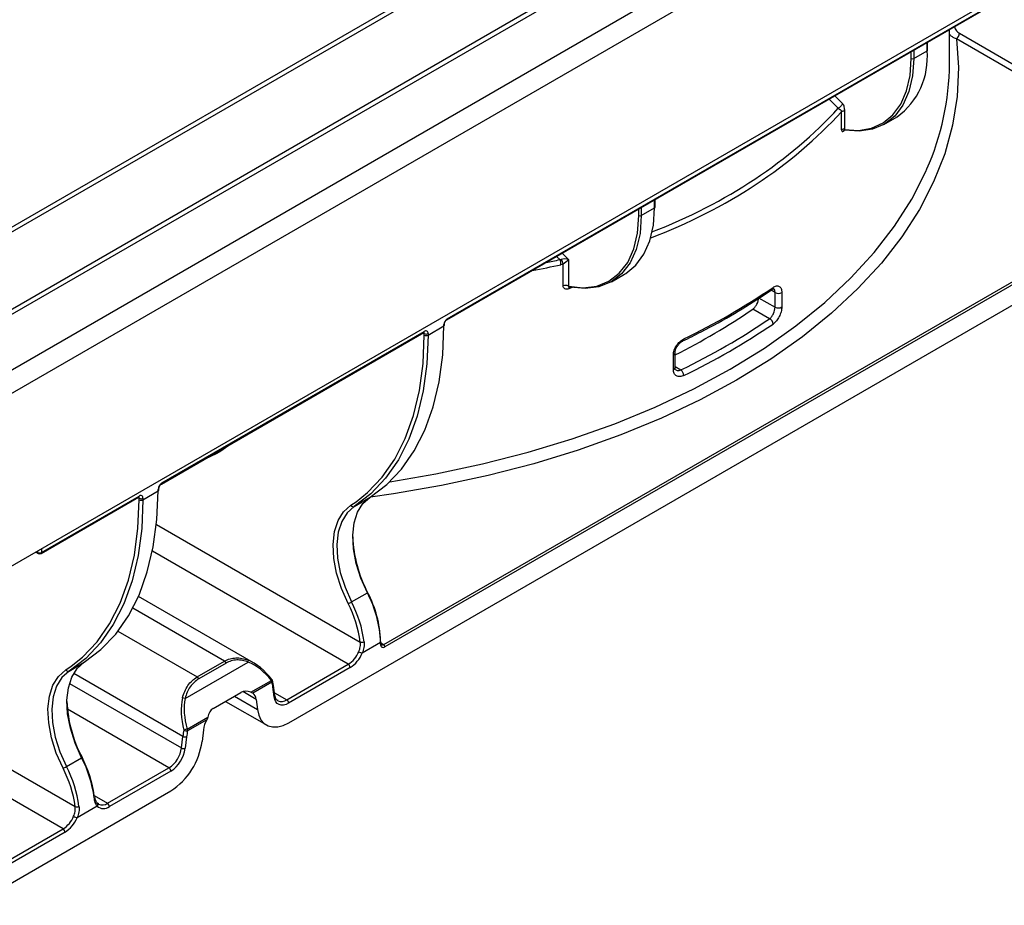
# Model space of a CAD drawing. Units: millimetres. Extents: x 8 to 418, y -29 to 291.
# Drawn here: x 274 to 296, y 75 to 95 of the extents above; entities that cross this region are included whole.
import ezdxf

# ---------------------------------------------------------------- set-up
doc = ezdxf.new("R2010")
doc.units = ezdxf.units.MM

msp = doc.modelspace()

# ---------------------------------------------------------------- linework, layer by layer
at = {"color": 7, "linetype": 'Continuous', "lineweight": 25}
for p, q in [((397.902368, 161.686584), (256.763854, 80.209055)), ((256.923841, 80.193212), (398.062355, 161.670742)), ((400.271213, 161.217274), (259.132699, 79.739744)), ((259.292686, 79.723902), (400.4312, 161.201431)), ((260.367489, 79.103432), (401.506002, 160.580961)), ((260.593763, 78.711513), (401.732276, 160.189043)), ((260.593763, 74.857441), (401.732276, 156.33497)), ((283.425026, 87.926112), (301.583528, 98.408792)), ((283.433312, 87.944426), (301.591814, 98.427106)), ((294.646163, 93.641662), (294.646163, 94.403936)), ((294.870725, 94.321331), (300.191743, 91.249573)), ((294.157695, 93.948783), (294.157695, 94.12195)), ((300.121032, 91.127098), (294.800014, 94.198856)), ((293.848995, 93.76101), (294.14598, 93.932455)), ((292.23976, 92.168675), (292.23976, 92.570928)), ((292.30228, 92.621813), (292.30228, 92.575315)), ((292.30228, 92.575315), (292.30228, 92.173062)), ((293.180624, 92.283753), (293.477609, 92.455198)), ((292.306516, 92.155068), (292.282122, 92.134419)), ((279.900905, 78.931687), (302.437215, 91.941621)), ((282.019098, 80.677074), (300.121032, 91.127098)), ((300.149316, 91.078108), (282.047383, 80.628085)), ((288.076577, 90.438229), (288.076577, 90.611395)), ((287.767877, 90.250455), (288.064861, 90.4219)), ((286.144113, 89.275015), (286.144113, 88.676765)), ((286.025026, 88.686469), (286.025026, 89.174837)), ((287.099506, 88.773198), (287.396491, 88.944643)), ((290.38575, 88.419927), (290.753792, 88.207461)), ((290.753792, 88.207461), (290.753792, 88.534077)), ((290.902083, 88.538472), (290.902083, 88.211856)), ((290.632266, 87.951026), (290.260064, 88.165894)), ((283.009048, 87.585187), (283.362601, 87.789289)), ((283.362601, 87.789289), (283.362601, 87.821951)), ((283.374317, 87.805618), (283.374317, 87.838279)), ((277.056922, 84.259449), (282.911766, 87.639379)), ((277.069351, 84.28692), (282.924195, 87.666849)), ((282.924195, 87.585187), (282.924195, 87.617849)), ((283.009048, 87.617849), (283.009048, 87.585187)), ((288.694832, 87.452437), (288.696187, 87.453054)), ((288.483437, 86.815601), (288.483437, 87.142217)), ((288.520318, 87.188197), (288.52034, 87.187004)), ((288.52034, 86.860387), (288.52034, 87.187004)), ((274.369916, 82.708274), (276.547805, 83.965542)), ((274.382345, 82.735744), (276.560234, 83.993013)), ((276.645087, 83.911351), (276.984498, 84.107289)), ((276.984498, 84.107289), (276.984498, 84.139951)), ((277.002072, 84.131781), (277.002072, 84.164443)), ((281.361144, 83.759686), (281.714697, 83.963788)), ((276.560234, 83.911351), (276.560234, 83.944013)), ((276.645087, 83.944013), (276.645087, 83.911351)), ((274.2516, 82.741942), (274.309921, 82.708274)), ((279.115286, 80.267587), (276.5439, 81.752017)), ((281.300639, 81.627458), (281.654192, 81.83156)), ((281.948388, 80.721923), (281.54024, 80.486304)), ((281.948388, 80.685252), (281.948388, 80.721923)), ((281.960103, 80.70158), (281.960103, 80.738251)), ((274.997183, 80.085849), (275.336594, 80.281787)), ((277.587622, 79.473884), (278.997065, 80.287538)), ((277.855394, 79.953504), (278.464514, 80.305141)), ((278.499924, 80.262694), (277.890803, 79.911056)), ((279.854309, 79.443696), (281.227139, 80.236214)), ((281.269565, 80.162729), (279.896736, 79.370212)), ((279.05411, 79.611119), (279.512106, 79.875515)), ((279.522032, 79.838293), (279.094545, 79.59151)), ((279.562398, 79.763715), (279.536793, 79.880938)), ((278.214496, 79.25146), (278.831956, 79.607911)), ((279.574632, 79.507599), (279.545332, 79.731435)), ((279.591698, 79.539879), (279.562398, 79.763715)), ((278.48788, 79.40928), (279.400946, 78.882179)), ((279.171379, 79.454191), (279.20068, 79.230355)), ((277.633162, 78.790823), (278.091157, 79.055219)), ((278.070574, 79.000384), (277.643087, 78.753601)), ((277.99374, 78.774354), (277.964439, 78.516689)), ((277.506047, 78.369233), (277.535348, 78.626899)), ((277.619787, 78.619842), (277.590487, 78.362177)), ((274.936678, 77.953621), (275.276089, 78.149559)), ((275.853127, 77.133863), (277.225957, 77.926381)), ((277.268383, 77.852896), (275.895554, 77.060378)), ((273.536944, 75.25785), (277.264214, 77.409557)), ((275.624879, 77.071439), (275.176279, 76.812468)), ((275.657399, 77.119958), (275.627823, 77.135194)), ((273.490348, 75.76986), (274.863178, 76.562377)), ((274.905604, 76.488893), (273.532775, 75.696375))]:
    msp.add_line(p, q, dxfattribs=at)
at = {"color": 8, "linetype": 'Continuous', "lineweight": 25}
for p, q in [((294.761994, 94.465754), (294.757485, 94.468201)), ((294.761994, 94.470804), (294.761994, 94.465754)), ((294.14598, 93.932455), (294.14598, 94.115187)), ((293.792426, 93.76101), (293.792426, 93.911085)), ((293.848995, 93.943741), (293.848995, 93.76101)), ((292.164242, 92.648158), (291.959149, 92.852756)), ((292.085035, 92.925429), (292.259137, 92.751747)), ((288.064861, 90.4219), (288.064861, 90.604632)), ((287.711308, 90.250455), (287.711308, 90.40053)), ((287.767877, 90.433186), (287.767877, 90.250455)), ((285.950342, 89.270064), (285.878031, 89.342201)), ((286.003917, 89.414874), (286.144113, 89.275015)), ((286.228405, 88.649731), (286.151316, 88.617522)), ((290.753792, 88.534077), (290.663338, 88.586295)), ((282.924195, 87.617849), (282.899333, 87.632201)), ((288.52034, 86.884273), (288.652367, 86.808055)), ((278.588834, 85.143803), (278.381154, 84.993458)), ((276.560234, 83.944013), (276.535372, 83.958365)), ((281.287913, 83.786665), (281.405762, 83.866591)), ((276.947558, 83.359943), (281.496688, 80.733786)), ((274.269178, 82.75209), (274.297492, 82.735744)), ((274.297492, 82.735744), (274.297492, 82.768435)), ((274.382345, 82.81742), (274.382345, 82.735744)), ((281.227139, 80.236214), (276.857144, 82.758958)), ((278.464514, 80.305141), (276.416057, 81.48769)), ((276.086665, 80.974569), (277.855394, 79.953504)), ((281.960103, 80.711131), (282.019098, 80.677074)), ((274.923952, 80.112828), (275.041801, 80.192755)), ((277.535348, 78.626899), (275.101566, 80.031891)), ((270.325499, 79.835103), (275.132727, 77.05995)), ((275.007176, 79.811801), (277.506047, 78.369233)), ((279.171379, 79.454191), (278.873579, 79.626108)), ((279.583851, 79.599829), (279.854309, 79.443696)), ((278.68931, 79.525563), (279.20068, 79.230355)), ((274.863178, 76.562377), (270.262452, 79.21832)), ((277.225957, 77.926381), (274.958602, 79.235297)), ((275.557007, 77.30481), (275.853127, 77.133863))]:
    msp.add_line(p, q, dxfattribs=at)
at = {"color": 8, "linetype": 'Continuous', "lineweight": 25, "flags": 128}
for points in [[(294.800014, 94.198856), (294.845647, 93.554617), (294.817466, 92.910045), (294.715596, 92.267956), (294.540479, 91.631153), (294.292883, 91.002418), (293.973887, 90.384497), (293.584886, 89.78009), (293.127578, 89.191836), (292.603961, 88.622305), (292.016322, 88.073983), (291.367227, 87.549267), (290.659512, 87.050448), (289.896268, 86.579705), (289.080828, 86.139093), (288.216755, 85.730538), (287.307821, 85.355824), (286.357998, 85.016587), (285.371434, 84.714309), (284.352438, 84.450311), (283.305461, 84.225745), (282.235075, 84.041593), (281.722618, 83.968892)], [(282.155853, 84.312283), (283.182879, 84.487204), (284.227147, 84.708813), (285.243536, 84.970071), (286.227535, 85.269818), (287.174778, 85.606723), (288.081059, 85.979292), (288.942356, 86.385871), (289.754847, 86.824654), (290.514924, 87.293695), (291.219215, 87.790911), (291.864593, 88.314096), (292.448194, 88.860927), (292.967427, 89.428978), (293.419988, 90.015727), (293.803868, 90.61857), (294.117364, 91.234831), (294.143297, 91.293665)], [(279.526761, 79.899884), (279.527317, 79.898502), (279.526937, 79.895596), (279.525153, 79.891717), (279.522019, 79.88698), (279.517626, 79.881525), (279.512106, 79.875515)], [(275.556533, 77.263335), (275.564003, 77.26844), (275.566477, 77.270627)]]:
    msp.add_lwpolyline(points, dxfattribs=at)
at = {"color": 7, "linetype": 'Continuous', "lineweight": 25, "flags": 128}
for points in [[(292.30228, 92.173062), (292.616797, 92.154592), (292.906083, 92.204188), (293.163367, 92.320688), (293.382624, 92.501366), (293.55872, 92.74199), (293.687534, 93.036927), (293.766049, 93.379272), (293.792426, 93.76101)], [(293.848995, 93.76101), (293.821618, 93.369899), (293.740145, 93.019783), (293.60653, 92.719064), (293.423981, 92.474959), (293.196878, 92.293327), (292.930672, 92.178525), (292.63175, 92.13331), (292.307288, 92.158766)], [(287.396491, 88.944643), (287.426171, 88.96242), (287.648763, 89.145219), (287.827556, 89.388921), (287.958351, 89.687802), (288.038077, 90.034844), (288.064861, 90.4219)], [(286.144113, 88.676765), (286.472617, 88.642265), (286.77595, 88.679938), (287.046585, 88.78885), (287.277809, 88.966297), (287.463884, 89.207877), (287.600194, 89.507598), (287.683356, 89.858022), (287.711308, 90.250455)], [(287.767877, 90.250455), (287.739532, 89.852816), (287.655202, 89.497784), (287.516983, 89.19418), (287.328308, 88.949547), (287.093866, 88.769965), (286.819482, 88.659894), (286.511974, 88.622071), (286.178982, 88.657434)], [(281.714697, 83.963788), (282.086556, 84.247884), (282.415873, 84.594938), (282.69969, 85.001835), (282.935461, 85.464921), (283.121071, 85.980042), (283.254851, 86.542573), (283.335603, 87.147465), (283.362601, 87.789289)], [(283.009048, 87.585187), (282.98205, 86.943363), (282.901298, 86.338471), (282.767517, 85.77594), (282.581908, 85.260819), (282.346137, 84.797733), (282.062319, 84.390836), (281.733003, 84.043782), (281.361144, 83.759686)], [(281.405762, 83.866591), (281.657149, 84.068758), (281.984143, 84.413364), (282.265959, 84.817391), (282.500068, 85.277212), (282.684368, 85.788699), (282.817205, 86.347263), (282.897387, 86.94789), (282.924195, 87.585187)], [(278.381154, 84.993458), (278.294103, 84.941988), (278.024865, 84.818231)], [(275.336594, 80.281787), (275.708453, 80.565884), (276.037769, 80.912938), (276.321587, 81.319834), (276.557358, 81.782921), (276.742967, 82.298041), (276.876748, 82.860572), (276.9575, 83.465465), (276.984498, 84.107289)], [(281.654192, 81.83156), (281.508831, 82.159261), (281.403963, 82.48988), (281.343033, 82.812556), (281.328043, 83.116689), (281.359484, 83.392289), (281.436325, 83.630303), (281.55604, 83.822911), (281.714697, 83.963788)], [(276.645087, 83.911351), (276.618089, 83.269527), (276.537337, 82.664634), (276.403556, 82.102103), (276.217947, 81.586983), (275.982176, 81.123896), (275.698358, 80.717), (275.369042, 80.369946), (274.997183, 80.085849)], [(275.041801, 80.192755), (275.293188, 80.394921), (275.620182, 80.739527), (275.901998, 81.143554), (276.136107, 81.603375), (276.320407, 82.114863), (276.453244, 82.673427), (276.533426, 83.274053), (276.560234, 83.911351)], [(281.225593, 81.59047), (281.075871, 81.928002), (280.967857, 82.268539), (280.905099, 82.600896), (280.889659, 82.914153), (280.922043, 83.198021), (281.001189, 83.443175), (281.124495, 83.641562), (281.287913, 83.786665)], [(281.361144, 83.759686), (281.202486, 83.618809), (281.082771, 83.426201), (281.005931, 83.188187), (280.974489, 82.912587), (280.98948, 82.608454), (281.05041, 82.285778), (281.155278, 81.955159), (281.300639, 81.627458)], [(281.654192, 81.83156), (281.659292, 81.834585), (281.663361, 81.837174), (281.666241, 81.839227), (281.667823, 81.840666), (281.668045, 81.841434), (281.666899, 81.841503), (281.664429, 81.840869), (281.66073, 81.839558)], [(275.276089, 78.149559), (275.130728, 78.47726), (275.02586, 78.807879), (274.96493, 79.130555), (274.94994, 79.434688), (274.981381, 79.710288), (275.058221, 79.948302), (275.177937, 80.140911), (275.336594, 80.281787)], [(274.861632, 77.916633), (274.71191, 78.254166), (274.603896, 78.594703), (274.541138, 78.927059), (274.525698, 79.240316), (274.558082, 79.524184), (274.637228, 79.769339), (274.760534, 79.967725), (274.923952, 80.112828)], [(274.997183, 80.085849), (274.838525, 79.944973), (274.71881, 79.752364), (274.64197, 79.514351), (274.610528, 79.23875), (274.625519, 78.934617), (274.686449, 78.611941), (274.791317, 78.281322), (274.936678, 77.953621)], [(279.520131, 79.900678), (279.523863, 79.901081), (279.526282, 79.900349), (279.526761, 79.899884)], [(279.896736, 79.370212), (279.838856, 79.342793), (279.782824, 79.328238), (279.730428, 79.327012), (279.68334, 79.339154), (279.643063, 79.364276), (279.610884, 79.401577), (279.587828, 79.449865), (279.574632, 79.507599)], [(279.20068, 79.230355), (279.229367, 79.104845), (279.279488, 78.999871), (279.349444, 78.918783), (279.437001, 78.86417), (279.539366, 78.837775), (279.653271, 78.84044), (279.77508, 78.872081), (279.900905, 78.931687)], [(275.276089, 78.149559), (275.283739, 78.154097), (275.289842, 78.157981), (275.294163, 78.161061), (275.296535, 78.163218), (275.296868, 78.16437), (275.295149, 78.164473), (275.291444, 78.163523), (275.285896, 78.161556)]]:
    msp.add_lwpolyline(points, dxfattribs=at)
at = {"color": 7, "linetype": 'Continuous', "lineweight": 25}
for centre, radius, start, end in [((294.717203, 94.328317), 0.15368, 302.6054783, 357.3945215), ((292.508898, 93.78331), 1.643861, 306.1066372, 5.2055432), ((293.820711, 93.815598), 0.061481, 242.6096722, 297.3903278), ((288.78579, 93.668919), 5.860436, 336.0898597, 359.7335085), ((292.274461, 92.12183), 0.058298, 61.497709, 126.5294413), ((287.739592, 90.305043), 0.061481, 242.6096722, 297.3903278), ((285.771486, 89.173173), 0.203415, 355.3477759, 28.4453965), ((285.717346, 89.096455), 0.317507, 14.2920837, 34.0817533), ((286.072802, 88.537201), 0.156728, 62.9350454, 107.7481343), ((281.868792, 101.661402), 15.731328, 295.8052872, 304.1893363), ((290.824045, 88.667603), 0.15088, 242.2493943, 301.1458569), ((281.798862, 100.547646), 14.996657, 296.628155, 304.3471631), ((290.824045, 88.340987), 0.15088, 242.2493955, 301.1458553), ((283.516123, 87.814965), 0.15368, 122.6054783, 177.3945215), ((281.845304, 100.885827), 15.637128, 295.8052872, 304.1893363), ((290.565424, 87.824053), 0.143493, 3.2308803, 62.2364033), ((281.868792, 100.844861), 15.731328, 295.8052872, 304.1893363), ((282.957319, 87.62624), 0.052405, 350.785963, 129.2032852), ((282.966622, 87.699732), 0.092221, 242.6096722, 297.3903278), ((282.966622, 87.66707), 0.092221, 242.6096722, 297.3903278), ((288.550602, 86.676448), 0.166362, 2.0100615, 52.2870478), ((277.168724, 84.131567), 0.184417, 122.6054783, 177.3945215), ((276.593358, 83.952404), 0.052405, 350.785963, 129.2032852), ((276.60266, 84.025895), 0.092221, 242.6096722, 297.3903278), ((276.60266, 83.993234), 0.092221, 242.6096722, 297.3903278), ((281.338582, 83.811323), 0.056351, 205.950026, 293.6015769), ((284.173907, 83.179895), 2.848256, 181.9958119, 208.0720783), ((274.339919, 82.817627), 0.092221, 242.6096722, 297.3903278), ((274.339919, 82.760237), 0.06, 240.0026883, 299.9973117), ((279.432559, 80.648725), 2.516894, 1.6665437, 28.0315802), ((279.488466, 80.683008), 2.460963, 1.6665437, 28.0315802), ((280.982478, 82.178362), 0.636178, 292.4668809, 300.0075188), ((278.918168, 80.389056), 2.601462, 7.6148927, 27.5047812), ((278.913648, 80.384616), 2.691168, 7.6148927, 27.5047812), ((281.530261, 80.835245), 0.106869, 251.6905334, 298.3950569), ((282.008738, 80.675462), 0.061139, 170.785963, 309.2032852), ((281.985974, 80.62529), 0.061472, 2.6054785, 57.3945217), ((280.901042, 80.748128), 0.606955, 302.4977703, 337.6764076), ((280.894554, 80.75143), 0.697999, 302.4977703, 337.6764076), ((281.612014, 80.776894), 0.299323, 240.0343381, 256.1259405), ((278.415543, 80.228296), 0.091123, 22.1778556, 57.491813), ((278.955623, 80.301683), 0.043789, 341.153356, 38.0491632), ((281.177452, 80.158538), 0.092208, 2.6054785, 57.3945217), ((274.974621, 80.137487), 0.056351, 205.950026, 293.6015769), ((277.806422, 79.876659), 0.091123, 22.1778556, 57.491813), ((279.438036, 79.835828), 0.084032, 1.6807517, 28.1822863), ((278.931422, 79.653543), 0.618832, 7.2309642, 17.3702781), ((279.479605, 79.862785), 0.06, 17.6111861, 38.1933917), ((278.989548, 79.442606), 0.1822, 3.6456525, 54.8110279), ((277.82821, 79.516734), 2.88095, 182.1886487, 208.0598072), ((277.528681, 79.330566), 0.154965, 67.6445701, 89.6678901), ((279.804623, 79.36602), 0.092208, 2.6054785, 57.3945217), ((278.597962, 78.695035), 0.609407, 149.9299166, 172.5212813), ((278.785235, 78.482485), 1.258203, 166.8280691, 173.4091522), ((277.8247, 78.009966), 0.804006, 103.7821265, 109.2116807), ((277.62481, 78.884802), 0.132468, 240.7753033, 277.9307103), ((278.794682, 78.484093), 1.18271, 166.8280691, 173.4091522), ((277.559091, 78.751137), 0.084032, 1.6807517, 28.1822863), ((276.417042, 78.720366), 1.560744, 302.8744352, 352.5014874), ((277.585655, 78.720143), 0.10595, 241.6521351, 288.7934557), ((276.887088, 78.450705), 0.624297, 302.8744352, 352.5014874), ((276.878684, 78.455868), 0.717942, 302.8744352, 352.5014874), ((277.556354, 78.462478), 0.10595, 241.6521351, 288.7934557), ((272.889098, 76.906717), 2.691168, 7.6148927, 27.5047812), ((272.978471, 76.960142), 2.601462, 7.6148927, 27.5047812), ((274.618517, 78.504526), 0.636178, 292.4668809, 300.0075188), ((272.554207, 76.715219), 2.601462, 7.6148927, 27.5047812), ((272.549687, 76.710779), 2.691168, 7.6148927, 27.5047812), ((277.17627, 77.848704), 0.092208, 2.6054785, 57.3945217), ((275.589995, 77.104364), 0.047968, 316.655299, 54.6349065), ((275.1663, 77.161409), 0.106869, 251.6905334, 298.3950569), ((275.766628, 77.222819), 0.207385, 226.8817029, 308.4382728), ((275.803441, 77.056187), 0.092208, 2.6054785, 57.3945217), ((274.537081, 77.074291), 0.606955, 302.4977703, 337.6764076), ((274.530593, 77.077593), 0.697999, 302.4977703, 337.6764076), ((275.248053, 77.103057), 0.299323, 240.0343381, 256.1259405), ((274.813491, 76.484701), 0.092208, 2.6054785, 57.3945217)]:
    msp.add_arc(centre, radius, start, end, dxfattribs=at)
at = {"color": 8, "linetype": 'Continuous', "lineweight": 25}
for centre, radius, start, end in [((294.137677, 93.95078), 0.020118, 294.3746583, 354.3052007), ((292.307494, 92.134142), 0.025374, 130.3798502, 179.3761399), ((288.056559, 90.440225), 0.020118, 294.3746583, 354.3052007), ((286.198767, 88.629267), 0.048884, 145.4707213, 193.9019034), ((290.656477, 88.644638), 0.052368, 307.9877252, 4.4275567), ((283.413241, 87.942463), 0.020167, 306.0997994, 5.5852812), ((283.355201, 87.839624), 0.019159, 292.7203991, 356.1294763), ((283.354299, 87.807614), 0.020118, 294.3746583, 354.3052007), ((282.895654, 87.663216), 0.028772, 304.056351, 7.2558294), ((282.891734, 87.620364), 0.032558, 355.5698304, 41.5931569), ((288.670067, 87.492408), 0.047233, 303.572904, 7.8072848), ((288.466831, 87.193497), 0.053901, 287.9436513, 353.0812337), ((288.466831, 86.86688), 0.053901, 287.9436509, 353.0812332), ((277.03929, 84.283968), 0.030206, 305.8279221, 5.6090524), ((276.531693, 83.989379), 0.028772, 304.0563508, 7.2558296), ((276.527773, 83.946527), 0.032558, 355.5698304, 41.5931569), ((276.972038, 84.167445), 0.030186, 294.3797634, 354.246646), ((276.972044, 84.134776), 0.030176, 294.3746583, 354.3052007), ((274.326893, 82.732499), 0.029579, 173.7011524, 234.9866672), ((274.353804, 82.732111), 0.028772, 304.0563508, 7.2558296), ((281.940085, 80.740247), 0.020118, 294.3746583, 354.3052007), ((281.940085, 80.703576), 0.020118, 294.3746583, 354.3052007), ((281.989927, 80.716785), 0.049274, 244.9503404, 306.301106), ((279.496565, 79.870985), 0.041441, 307.9173218, 13.8967717), ((279.527456, 79.761539), 0.035011, 300.7024398, 3.5329496), ((279.556761, 79.537699), 0.035006, 300.6994149, 3.5707822), ((279.736705, 79.607613), 0.201741, 247.0119115, 305.6580491), ((275.735631, 77.300733), 0.204086, 246.1602681, 305.1501903)]:
    msp.add_arc(centre, radius, start, end, dxfattribs=at)
for centre, major_axis, ratio, start_param, end_param in [((277.946163, 102.346297), (15.806153, -7.539523), 0.714941535, 5.684547749, 6.06834378), ((277.970348, 102.409065), (15.697143, -7.55089), 0.715143832, 5.692738326, 6.069372178), ((277.970348, 102.409065), (15.697143, -7.55089), 0.715143832, 5.523973793, 5.545196023), ((277.946163, 102.346297), (15.806153, -7.539523), 0.714941535, 5.499357327, 5.542525959)]:
    msp.add_ellipse(centre, major_axis=major_axis, ratio=ratio, start_param=start_param, end_param=end_param, dxfattribs=at)
at = {"color": 7, "linetype": 'Continuous', "lineweight": 25}
for centre, major_axis, ratio, start_param, end_param in [((286.073403, 89.234195), (0.136896, -0.005388), 0.36821206, 1.042560982, 2.332909787), ((286.073403, 89.234195), (0.099342, 0.082974), 0.138051968, 4.092638429, 5.382987234), ((279.009736, 79.173851), (-0.503736, 1.16566), 0.640440668, 5.087062261, 5.711395908), ((279.042236, 79.18658), (-0.522504, 1.107958), 0.62521903, 5.064699766, 5.689033413), ((279.069289, 79.144285), (-0.222342, 0.471472), 0.62521903, 5.678072067, 6.335080938), ((278.400615, 78.822213), (-0.503736, 1.16566), 0.640440668, 0.720305652, 1.344639299), ((278.433116, 78.834943), (-0.522504, 1.107958), 0.62521903, 0.697943157, 1.322276803), ((278.45183, 78.787834), (-0.222342, 0.471472), 0.62521903, 0.051895631, 0.708904502)]:
    msp.add_ellipse(centre, major_axis=major_axis, ratio=ratio, start_param=start_param, end_param=end_param, dxfattribs=at)
at = {"color": 8, "linetype": 'Continuous', "lineweight": 25}
for points, knots in [([(294.800014, 94.198856), (294.784969, 94.203864), (294.749776, 94.215577), (294.694902, 94.246717), (294.662611, 94.279246), (294.646163, 94.295816)], [0, 0, 0, 0, 0.268137681, 0.627204618, 1, 1, 1, 1]), ([(292.30139, 92.1543), (292.300997, 92.154227), (292.299554, 92.153957), (292.299204, 92.158357), (292.300159, 92.165319), (292.301786, 92.171259), (292.30228, 92.173062)], [0, 0, 0, 0, 0.130658673, 0.480764305, 0.842386679, 1, 1, 1, 1]), ([(286.144113, 88.676765), (286.142345, 88.673785), (286.139652, 88.669245), (286.140561, 88.663775), (286.143021, 88.660306), (286.146743, 88.658113), (286.15027, 88.656744), (286.152208, 88.656559), (286.152598, 88.656522)], [0, 0, 0, 0, 0.378328167, 0.576308622, 0.696331437, 0.86621799, 0.973067975, 1, 1, 1, 1]), ([(290.753792, 88.534077), (290.752346, 88.551044), (290.749452, 88.584999), (290.73542, 88.613075), (290.722294, 88.617871), (290.719457, 88.618907)], [0, 0, 0, 0, 0.43914298, 0.878808605, 1, 1, 1, 1]), ([(288.540551, 86.80794), (288.548901, 86.803111), (288.570178, 86.790805), (288.610658, 86.79254), (288.640419, 86.80361), (288.652367, 86.808055)], [0, 0, 0, 0, 0.2787935626, 0.7104472507, 1, 1, 1, 1])]:
    msp.add_open_spline(points, degree=3, knots=knots, dxfattribs=at)
at = {"color": 7, "linetype": 'Continuous', "lineweight": 25}
for points, knots in [([(294.761994, 94.465754), (294.761994, 94.451834), (294.766984, 94.435644), (294.781979, 94.405587), (294.791763, 94.3916), (294.812706, 94.366736), (294.824117, 94.355596), (294.847089, 94.33642), (294.8588, 94.328215), (294.870725, 94.321331)], [0, 0, 0, 0, 0.25, 0.25, 0.5, 0.5, 0.75, 0.75, 1, 1, 1, 1]), ([(292.259137, 92.751747), (292.256287, 92.744349), (292.251693, 92.735492), (292.238847, 92.71606), (292.23059, 92.70552), (292.212061, 92.685293), (292.201851, 92.675674), (292.182085, 92.659507), (292.172575, 92.652969), (292.164242, 92.648158)], [0, 0, 0, 0, 0.25, 0.25, 0.5, 0.5, 0.75, 0.75, 1, 1, 1, 1]), ([(292.30344, 92.620656), (292.303997, 92.64087), (292.304217, 92.660127), (292.297328, 92.691274), (292.29374, 92.702032), (292.281705, 92.725348), (292.273015, 92.737902), (292.259137, 92.751747)], [0, 0, 0, 0, 0.5, 0.5, 0.75, 0.75, 1, 1, 1, 1]), ([(292.23976, 92.570928), (292.239656, 92.573635), (292.239441, 92.579196), (292.236919, 92.586985), (292.23269, 92.594488), (292.226495, 92.601558), (292.218326, 92.608157), (292.207669, 92.614112), (292.196452, 92.619343), (292.18436, 92.625481), (292.173064, 92.635636), (292.167353, 92.643743), (292.164242, 92.648158)], [0, 0, 0, 0, 0.0752244506, 0.1545426805, 0.2394918745, 0.331322595, 0.4310214764, 0.5393542319, 0.6697072746, 0.7549019581, 0.8665152721, 1, 1, 1, 1]), ([(292.30228, 92.575315), (292.293735, 92.580248), (292.281166, 92.582751), (292.257173, 92.581068), (292.246009, 92.576899), (292.23976, 92.570928)], [0, 0, 0, 0, 0.5, 0.5, 1, 1, 1, 1]), ([(292.23976, 92.168675), (292.23976, 92.150147), (292.244326, 92.136406), (292.259663, 92.123681), (292.270512, 92.124753), (292.282122, 92.134419)], [0, 0, 0, 0, 0.5, 0.5, 1, 1, 1, 1]), ([(292.290389, 92.152899), (292.290288, 92.152828), (292.289894, 92.15255), (292.294052, 92.154676), (292.299057, 92.153628), (292.301274, 92.153163)], [0, 0, 0, 0, 0.1603017638, 0.6280847124, 1, 1, 1, 1]), ([(292.307288, 92.158766), (292.305674, 92.156832), (292.303052, 92.153691), (292.301851, 92.154131), (292.30139, 92.1543)], [0, 0, 0, 0, 0.615799529, 1, 1, 1, 1]), ([(286.151316, 88.617522), (286.135055, 88.610915), (286.11864, 88.607311), (286.087961, 88.606939), (286.073607, 88.610246), (286.049996, 88.623278), (286.040578, 88.633058), (286.028115, 88.657078), (286.025026, 88.671176), (286.025026, 88.686469)], [0, 0, 0, 0, 0.25, 0.25, 0.5, 0.5, 0.75, 0.75, 1, 1, 1, 1]), ([(286.150959, 88.656766), (286.150833, 88.656759), (286.150182, 88.656724), (286.151504, 88.656484), (286.15257, 88.65629)], [0, 0, 0, 0, 0.193554128, 1, 1, 1, 1]), ([(286.152598, 88.656522), (286.155263, 88.656108), (286.158967, 88.655532), (286.167937, 88.655672), (286.17403, 88.656644), (286.178982, 88.657434)], [0, 0, 0, 0, 0.324554262, 0.451030342, 1, 1, 1, 1]), ([(288.696165, 87.453043), (288.833047, 87.521058), (289.230023, 87.718312), (289.84181, 88.058844), (290.35935, 88.380367), (290.62964, 88.563371), (290.688725, 88.603376)], [0, 0, 0, 0, 0.192149595, 0.557258808, 0.903216725, 1, 1, 1, 1]), ([(290.687964, 88.601629), (290.694543, 88.6063), (290.712728, 88.619214), (290.725675, 88.61954), (290.723694, 88.619986), (290.723284, 88.620078)], [0, 0, 0, 0, 0.310086335, 0.857208139, 1, 1, 1, 1]), ([(290.708688, 88.648681), (290.734367, 88.666246), (290.759778, 88.677326), (290.806262, 88.685297), (290.827771, 88.682187), (290.854451, 88.667126), (290.862594, 88.660278), (290.876598, 88.643521), (290.882524, 88.633626), (290.89221, 88.610758), (290.895925, 88.597776), (290.900831, 88.569824), (290.902083, 88.554732), (290.902083, 88.538472)], [0, 0, 0, 0, 0.25, 0.25, 0.5, 0.5, 0.625, 0.625, 0.75, 0.75, 0.875, 0.875, 1, 1, 1, 1]), ([(290.260064, 88.165894), (290.277089, 88.177605), (290.293669, 88.193382), (290.324469, 88.231426), (290.338466, 88.253515), (290.37317, 88.323799), (290.386407, 88.376299), (290.38575, 88.419927)], [0, 0, 0, 0, 0.25, 0.25, 0.5, 0.5, 1, 1, 1, 1]), ([(290.632266, 87.951026), (290.648517, 87.963136), (290.664347, 87.979278), (290.693809, 88.017981), (290.70723, 88.040357), (290.740699, 88.111349), (290.753792, 88.164114), (290.753792, 88.207461)], [0, 0, 0, 0, 0.25, 0.25, 0.5, 0.5, 1, 1, 1, 1]), ([(290.902083, 88.211856), (290.902083, 88.179334), (290.896949, 88.143385), (290.877655, 88.070671), (290.863269, 88.03321), (290.836557, 87.980671), (290.826624, 87.963422), (290.805653, 87.931127), (290.794564, 87.915941), (290.771157, 87.88751), (290.758884, 87.874362), (290.734131, 87.851148), (290.721528, 87.840923), (290.708688, 87.83214)], [0, 0, 0, 0, 0.25, 0.25, 0.5, 0.5, 0.625, 0.625, 0.75, 0.75, 0.875, 0.875, 1, 1, 1, 1]), ([(283.374317, 87.838279), (283.374643, 87.843223), (283.375308, 87.853301), (283.381679, 87.873284), (283.392389, 87.893794), (283.406144, 87.911441), (283.417777, 87.921638), (283.423373, 87.925092), (283.425026, 87.926112)], [0, 0, 0, 0, 0.174667628, 0.356027802, 0.550745114, 0.75093035, 0.926445954, 1, 1, 1, 1]), ([(282.911766, 87.639379), (282.914763, 87.640751), (282.919711, 87.643016), (282.919404, 87.642851), (282.919283, 87.642785)], [0, 0, 0, 0, 0.605641883, 1, 1, 1, 1]), ([(288.483437, 87.142217), (288.483437, 87.174739), (288.489758, 87.210003), (288.513413, 87.280199), (288.531019, 87.315801), (288.563505, 87.365007), (288.575557, 87.381033), (288.600918, 87.410794), (288.614291, 87.424662), (288.642418, 87.450367), (288.657119, 87.462114), (288.686659, 87.482564), (288.701648, 87.491412), (288.716862, 87.498824)], [0, 0, 0, 0, 0.25, 0.25, 0.5, 0.5, 0.625, 0.625, 0.75, 0.75, 0.875, 0.875, 1, 1, 1, 1]), ([(288.521743, 87.188382), (288.521684, 87.197877), (288.52153, 87.222717), (288.538336, 87.278256), (288.57268, 87.34278), (288.620949, 87.400902), (288.666709, 87.438936), (288.689063, 87.448192), (288.695318, 87.450782)], [0, 0, 0, 0, 0.117609086, 0.307695118, 0.505559418, 0.712562762, 0.919578648, 1, 1, 1, 1]), ([(288.716862, 86.682283), (288.686435, 86.667459), (288.656093, 86.659225), (288.600232, 86.656668), (288.574191, 86.662394), (288.541743, 86.680785), (288.531811, 86.688666), (288.514701, 86.707216), (288.507443, 86.71788), (288.495568, 86.742012), (288.491005, 86.755483), (288.484978, 86.784082), (288.483437, 86.799341), (288.483437, 86.815601)], [0, 0, 0, 0, 0.25, 0.25, 0.5, 0.5, 0.625, 0.625, 0.75, 0.75, 0.875, 0.875, 1, 1, 1, 1]), ([(288.539664, 86.806205), (288.538799, 86.806482), (288.532055, 86.808647), (288.525469, 86.815079), (288.521966, 86.847766), (288.520573, 86.860758)], [0, 0, 0, 0, 0.081455039, 0.634891185, 1, 1, 1, 1]), ([(277.002072, 84.164443), (277.002338, 84.168966), (277.002878, 84.178141), (277.008555, 84.197806), (277.018608, 84.218933), (277.032108, 84.238244), (277.046233, 84.252492), (277.053542, 84.257249), (277.056922, 84.259449)], [0, 0, 0, 0, 0.159120705, 0.322716157, 0.501691106, 0.689295458, 0.856306314, 1, 1, 1, 1]), ([(276.547805, 83.965542), (276.550802, 83.966914), (276.55575, 83.96918), (276.555443, 83.969014), (276.555322, 83.968949)], [0, 0, 0, 0, 0.6056418826, 1, 1, 1, 1]), ([(281.462508, 80.517583), (281.478066, 80.553526), (281.488953, 80.58971), (281.500752, 80.662996), (281.501402, 80.699126), (281.496688, 80.733786)], [0, 0, 0, 0, 0.5, 0.5, 1, 1, 1, 1]), ([(281.581082, 80.741233), (281.585951, 80.700492), (281.584827, 80.658028), (281.570824, 80.57171), (281.558226, 80.52893), (281.54024, 80.486304)], [0, 0, 0, 0, 0.5, 0.5, 1, 1, 1, 1]), ([(281.969335, 80.672482), (281.968692, 80.672716), (281.966825, 80.673393), (281.961822, 80.680431), (281.960628, 80.695126), (281.960103, 80.70158)], [0, 0, 0, 0, 0.227781515, 0.660876409, 1, 1, 1, 1]), ([(278.464514, 80.305141), (278.504138, 80.328016), (278.545857, 80.345797), (278.630821, 80.370446), (278.674274, 80.37749), (278.76353, 80.38107), (278.809114, 80.37746), (278.899397, 80.360339), (278.944562, 80.346856), (278.990106, 80.328672)], [0, 0, 0, 0, 0.25, 0.25, 0.5, 0.5, 0.75, 0.75, 1, 1, 1, 1]), ([(278.997065, 80.287538), (278.953682, 80.304271), (278.910725, 80.316592), (278.82501, 80.332019), (278.781811, 80.335096), (278.697398, 80.331204), (278.656381, 80.324372), (278.576335, 80.300933), (278.537115, 80.284164), (278.499924, 80.262694)], [0, 0, 0, 0, 0.25, 0.25, 0.5, 0.5, 0.75, 0.75, 1, 1, 1, 1]), ([(277.529579, 79.485528), (277.541153, 79.536682), (277.557419, 79.586255), (277.597966, 79.67898), (277.622222, 79.722336), (277.678406, 79.802663), (277.710318, 79.8394), (277.778863, 79.903159), (277.815782, 79.930637), (277.855394, 79.953504)], [0, 0, 0, 0, 0.25, 0.25, 0.5, 0.5, 0.75, 0.75, 1, 1, 1, 1]), ([(277.890803, 79.911056), (277.853626, 79.889594), (277.819019, 79.86387), (277.754877, 79.804266), (277.725077, 79.769965), (277.672751, 79.694971), (277.650239, 79.654498), (277.612845, 79.567929), (277.597988, 79.521639), (277.587622, 79.473884)], [0, 0, 0, 0, 0.25, 0.25, 0.5, 0.5, 0.75, 0.75, 1, 1, 1, 1]), ([(279.659535, 79.426453), (279.65211, 79.428997), (279.62518, 79.438226), (279.602981, 79.479624), (279.594254, 79.526232), (279.591698, 79.539879)], [0, 0, 0, 0, 0.212108186, 0.769295922, 1, 1, 1, 1]), ([(275.624879, 77.071439), (275.606893, 77.093298), (275.592276, 77.120881), (275.569423, 77.185963), (275.5614, 77.222596), (275.556533, 77.263335)], [0, 0, 0, 0, 0.5, 0.5, 1, 1, 1, 1]), ([(275.56561, 77.270819), (275.570486, 77.246469), (275.58113, 77.193322), (275.604886, 77.160996), (275.617758, 77.143481)], [0, 0, 0, 0, 0.4581654654, 1, 1, 1, 1]), ([(275.098547, 76.843747), (275.114105, 76.879689), (275.124992, 76.915873), (275.136791, 76.989159), (275.137441, 77.025289), (275.132727, 77.05995)], [0, 0, 0, 0, 0.5, 0.5, 1, 1, 1, 1]), ([(275.217121, 77.067397), (275.221989, 77.026655), (275.220866, 76.984192), (275.206863, 76.897874), (275.194265, 76.855094), (275.176279, 76.812468)], [0, 0, 0, 0, 0.5, 0.5, 1, 1, 1, 1])]:
    msp.add_open_spline(points, degree=3, knots=knots, dxfattribs=at)
for points in [[(285.950342, 89.270064), (285.9604, 89.270033), (285.970398, 89.271325), (285.980318, 89.274379)], [(286.025026, 89.174837), (286.008218, 89.166452), (285.991283, 89.160462), (285.97423, 89.156675)], [(279.094545, 79.59151), (279.084611, 79.59763), (279.070676, 79.60421), (279.05411, 79.611119)], [(278.091157, 79.055219), (278.087606, 79.036682), (278.080502, 79.017963), (278.070574, 79.000384)]]:
    msp.add_open_spline(points, degree=3, dxfattribs=at)

doc.saveas('drawing.dxf')
